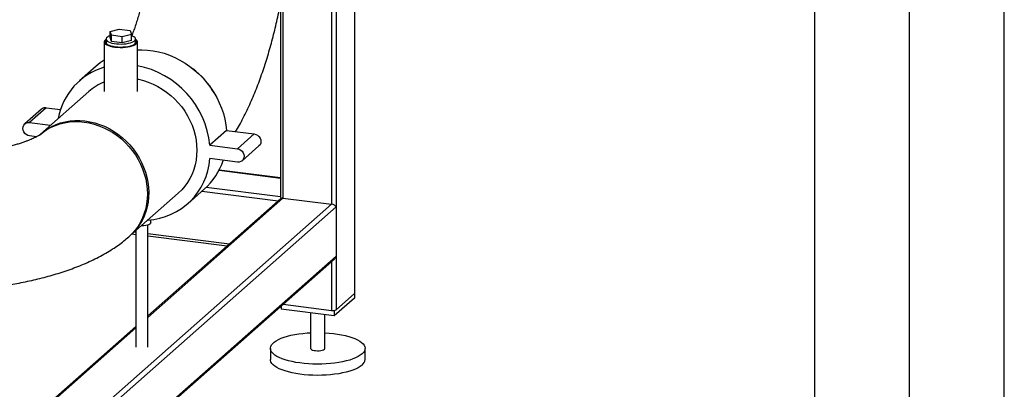
# Model space of a CAD drawing. Units: millimetres. Extents: x 0 to 5940, y 0 to 4200.
# Drawn here: x 5420 to 5940, y 628 to 823 of the extents above; entities that cross this region are included whole.
import ezdxf

# ---------------------------------------------------------------- set-up
doc = ezdxf.new("R2010")
doc.units = ezdxf.units.MM
doc.header["$LTSCALE"] = 10
doc.linetypes.add('SLD-Durchgehend', pattern=[0])
doc.layers.add('61', color=7, linetype='SLD-Durchgehend')
doc.layers.add('SLD-0', color=7, linetype='SLD-Durchgehend', lineweight=30)

msp = doc.modelspace()

# ---------------------------------------------------------------- linework, layer by layer
at = {"layer": '61'}
msp.add_line((5940, 0), (5940, 4200), dxfattribs=at)
at = {"layer": '61', "color": 7, "linetype": 'SLD-Durchgehend', "lineweight": 30}
msp.add_line((5890, 50), (5890, 4150), dxfattribs=at)
at = {"layer": '61', "color": 7, "linetype": 'SLD-Durchgehend'}
msp.add_line((5840, 474.54), (5840, 4100), dxfattribs=at)
at = {"layer": 'SLD-0'}
for p, q in [((5584.93, 979.94), (5584.93, 725.27)), ((5587.34, 854.13), (5587.34, 669.66)), ((5597.07, 852.9), (5597.07, 678.23)), ((5597.19, 678.45), (5597.19, 852.88)), ((5559.2, 838.28), (5559.2, 728.51)), ((5557.99, 831.53), (5557.99, 728.99)), ((5467.97, 816.47), (5472.83, 817.72)), ((5468.78, 814.44), (5467.97, 816.47)), ((5467.97, 813.23), (5467.97, 816.47)), ((5472.83, 817.72), (5478.5, 816.94)), ((5478.5, 816.94), (5479.31, 814.91)), ((5464.89, 810.98), (5464.89, 784.83)), ((5465.83, 812.45), (5465.83, 810.39)), ((5468.78, 811.2), (5467.97, 813.23)), ((5474.45, 813.66), (5468.78, 814.44)), ((5468.78, 811.2), (5468.78, 814.44)), ((5474.45, 810.42), (5468.78, 811.2)), ((5479.31, 814.91), (5474.45, 813.66)), ((5474.45, 810.42), (5474.45, 813.66)), ((5479.31, 811.67), (5474.45, 810.42)), ((5479.31, 811.67), (5479.31, 814.91)), ((5481.45, 810.39), (5481.45, 812.45)), ((5482.39, 784.83), (5482.39, 810.98)), ((5465.84, 810.21), (5465.83, 810.39)), ((5460.61, 798.19), (5451.77, 790.39)), ((5456.74, 784.77), (5431.32, 762.36)), ((5431.83, 775.5), (5422.99, 767.71)), ((5434.31, 776.22), (5425.47, 768.43)), ((5434.31, 776.22), (5441.87, 775.27)), ((5425.47, 768.43), (5436.62, 767.03)), ((5529.48, 764.23), (5520.64, 756.44)), ((5529.48, 764.23), (5544.09, 762.39)), ((5429.14, 760.9), (5425.47, 761.36)), ((5544.09, 762.39), (5535.25, 754.6)), ((5520.64, 756.44), (5535.25, 754.6)), ((5537.73, 748.25), (5546.57, 756.05)), ((5535.25, 747.53), (5520.64, 749.37)), ((5525.48, 743.23), (5557.99, 739.14)), ((5557.99, 739.26), (5525.54, 743.35)), ((5508.95, 725.56), (5517.79, 733.36)), ((5518.78, 734.28), (5557.99, 729.34)), ((5478.58, 708.78), (5503.99, 731.19)), ((5559.2, 728.51), (5487.91, 665.64)), ((5558.16, 728.32), (5487.91, 666.37)), ((5516.4, 732.14), (5556.72, 727.06)), ((5559.2, 728.51), (5584.93, 725.27)), ((5584.93, 725.27), (5453.01, 608.93)), ((5587.34, 723.87), (5454.1, 606.36)), ((5587.34, 723.87), (5587.34, 697.94)), ((5487.91, 649.92), (5487.91, 714.31)), ((5489.47, 715.48), (5489.47, 717.13)), ((5479.55, 709.63), (5481.66, 709.37)), ((5480.76, 710.7), (5481.66, 710.59)), ((5481.66, 711.49), (5481.66, 649.92)), ((5487.91, 709.8), (5531, 704.37)), ((5487.91, 708.58), (5529.79, 703.3)), ((5587.34, 697.94), (5454.1, 580.43)), ((5453.78, 579.42), (5586.36, 696.34)), ((5584.93, 695.08), (5584.93, 669.29)), ((5596.92, 675.75), (5586.32, 666.4)), ((5587.34, 669.66), (5597.07, 678.23)), ((5596.92, 678.11), (5596.92, 675.75)), ((5558.25, 671.56), (5558.25, 669.93)), ((5559.34, 672.52), (5584.93, 669.29)), ((5586.32, 666.4), (5558.25, 669.93)), ((5573.84, 667.97), (5573.84, 649.27)), ((5581.34, 649.27), (5581.34, 667.02)), ((5586.32, 669.3), (5586.32, 666.4)), ((5481.66, 660.86), (5436.4, 620.95)), ((5481.66, 660.13), (5437.01, 620.75)), ((5552.59, 649.27), (5552.59, 643.38)), ((5602.59, 643.38), (5602.59, 649.27))]:
    msp.add_line(p, q, dxfattribs=at)
at = {"layer": 'SLD-0', "flags": 128}
for points in [[(5465.83, 812.29), (5465.59, 812.12), (5465.14, 811.67), (5464.92, 811.21), (5464.92, 810.74), (5465.15, 810.27), (5465.59, 809.83), (5466.25, 809.41), (5467.1, 809.04), (5468.11, 808.71), (5469.27, 808.45), (5470.55, 808.25)], [(5465.83, 811.72), (5465.57, 811.28), (5465.53, 810.84), (5465.71, 810.39), (5466.1, 809.96), (5466.7, 809.56), (5467.5, 809.2), (5468.45, 808.89), (5469.56, 808.63), (5470.77, 808.44)], [(5465.83, 811.13), (5465.57, 810.69), (5465.56, 810.68)], [(5467.97, 814.24), (5467.21, 813.93), (5466.55, 813.54), (5466.1, 813.13), (5465.86, 812.69), (5465.85, 812.25), (5466.06, 811.82), (5466.49, 811.4), (5467.13, 811.01), (5467.95, 810.66), (5468.94, 810.37), (5470.06, 810.13), (5471.29, 809.97), (5472.58, 809.87), (5473.9, 809.85), (5475.22, 809.9), (5476.49, 810.02), (5477.68, 810.22), (5478.75, 810.48), (5479.67, 810.8), (5480.43, 811.16), (5480.98, 811.56), (5481.33, 811.99), (5481.45, 812.43), (5481.35, 812.87), (5481.03, 813.3), (5480.49, 813.7), (5479.76, 814.07), (5479.31, 814.24)], [(5470.55, 808.25), (5471.9, 808.12), (5473.3, 808.06), (5474.7, 808.08), (5476.08, 808.18), (5477.4, 808.34), (5478.62, 808.58), (5479.71, 808.87), (5480.64, 809.23), (5481.39, 809.62), (5481.94, 810.06), (5482.28, 810.51), (5482.39, 810.98), (5482.27, 811.45), (5481.94, 811.9), (5481.45, 812.29)], [(5470.77, 808.44), (5472.06, 808.32), (5473.39, 808.27), (5474.73, 808.29), (5476.04, 808.39), (5477.29, 808.56), (5478.43, 808.79), (5479.45, 809.08), (5480.3, 809.43), (5480.98, 809.81), (5481.45, 810.23), (5481.71, 810.67), (5481.75, 811.12), (5481.57, 811.56), (5481.45, 811.72)], [(5481.72, 810.68), (5481.57, 810.97), (5481.45, 811.13)], [(5481.45, 810.39), (5481.45, 810.36), (5481.43, 810.21)], [(5482.39, 806.8), (5484.82, 806.83), (5487.74, 806.68), (5490.66, 806.31), (5493.58, 805.73), (5496.48, 804.94), (5499.33, 803.94), (5502.14, 802.75), (5504.87, 801.36), (5507.53, 799.78), (5510.09, 798.03), (5512.53, 796.11), (5514.86, 794.03), (5517.05, 791.8), (5519.1, 789.43), (5520.99, 786.94), (5522.71, 784.34), (5524.26, 781.65), (5525.62, 778.86), (5526.8, 776.02), (5527.77, 773.11), (5528.55, 770.17), (5529.12, 767.21), (5529.48, 764.23)], [(5482.39, 791.34), (5482.98, 791.22), (5485.59, 790.58), (5488.16, 789.74), (5490.69, 788.71), (5493.15, 787.48), (5495.53, 786.07), (5497.82, 784.49), (5500, 782.75), (5502.06, 780.85), (5503.99, 778.81), (5505.77, 776.65), (5507.39, 774.37), (5508.85, 771.98), (5510.13, 769.52), (5511.23, 766.98), (5512.14, 764.38), (5512.85, 761.75), (5513.36, 759.09), (5513.67, 756.42), (5513.77, 753.77), (5513.67, 751.14), (5513.36, 748.55), (5512.85, 746.02), (5512.14, 743.57), (5511.23, 741.2), (5510.13, 738.94), (5508.85, 736.79), (5507.39, 734.78), (5505.77, 732.91), (5503.99, 731.19)], [(5430.99, 762.06), (5431.11, 762.17), (5433.02, 763.74), (5435.07, 765.14), (5437.24, 766.35), (5439.51, 767.38), (5441.89, 768.21), (5444.34, 768.84), (5446.86, 769.26), (5449.43, 769.48), (5452.03, 769.48), (5454.65, 769.28), (5457.27, 768.87), (5459.88, 768.25), (5462.46, 767.44), (5464.99, 766.42), (5467.46, 765.22), (5469.85, 763.83), (5472.15, 762.27), (5474.34, 760.55), (5476.42, 758.67), (5478.36, 756.64), (5480.16, 754.49), (5481.8, 752.22), (5483.28, 749.85), (5484.58, 747.39), (5485.7, 744.86), (5486.63, 742.27), (5487.37, 739.64), (5487.9, 736.98), (5488.23, 734.32), (5488.36, 731.66), (5488.28, 729.03), (5488, 726.44), (5487.51, 723.9), (5486.82, 721.43), (5485.93, 719.06), (5484.85, 716.78), (5483.59, 714.62), (5482.16, 712.59), (5480.55, 710.7), (5478.79, 708.97), (5478.24, 708.49)], [(5425.47, 761.36), (5424.56, 761.59), (5423.72, 762.05), (5422.99, 762.71), (5422.43, 763.51), (5422.08, 764.41), (5421.96, 765.34), (5422.08, 766.24), (5422.43, 767.04), (5422.99, 767.71), (5423.72, 768.18), (5424.56, 768.42), (5425.47, 768.43)], [(5430.71, 761.81), (5432.59, 763.32), (5434.65, 764.7), (5436.83, 765.9), (5439.12, 766.9), (5441.5, 767.71), (5443.96, 768.31), (5446.49, 768.71), (5449.06, 768.9), (5451.67, 768.89), (5454.29, 768.66), (5456.91, 768.22), (5459.51, 767.59), (5462.09, 766.75), (5464.61, 765.71), (5467.07, 764.48), (5469.46, 763.08), (5471.74, 761.5), (5473.93, 759.75), (5475.99, 757.86), (5477.91, 755.82), (5479.69, 753.65), (5481.32, 751.37), (5482.77, 748.99), (5484.06, 746.52), (5485.16, 743.98), (5486.06, 741.39), (5486.78, 738.75), (5487.29, 736.09), (5487.6, 733.43), (5487.7, 730.77), (5487.6, 728.14), (5487.29, 725.56), (5486.78, 723.03), (5486.06, 720.57), (5485.16, 718.21), (5484.06, 715.94), (5482.77, 713.8), (5481.32, 711.78), (5479.69, 709.91), (5477.91, 708.19), (5477.89, 708.17)], [(5544.09, 762.39), (5545, 762.16), (5545.84, 761.7), (5546.57, 761.05), (5547.13, 760.24), (5547.48, 759.35), (5547.6, 758.42), (5547.48, 757.52), (5547.13, 756.71), (5546.57, 756.05)], [(5535.25, 754.6), (5536.16, 754.36), (5537.01, 753.9), (5537.73, 753.25), (5538.29, 752.45), (5538.64, 751.55), (5538.76, 750.62), (5538.64, 749.72), (5538.29, 748.91), (5537.73, 748.25), (5537.01, 747.78), (5536.16, 747.53), (5535.25, 747.53)], [(5489.47, 715.48), (5489.47, 715.42), (5489.32, 715.09), (5488.96, 714.77), (5488.41, 714.49), (5487.68, 714.25), (5486.82, 714.07), (5485.87, 713.96), (5484.86, 713.91), (5484.4, 713.92)], [(5597.07, 678.23), (5597.16, 678.35), (5597.19, 678.45)], [(5600.97, 646.32), (5600.04, 645.61), (5598.92, 644.92), (5597.6, 644.28), (5596.11, 643.67), (5594.46, 643.12), (5592.65, 642.62), (5590.72, 642.18), (5588.67, 641.8), (5586.52, 641.49), (5584.3, 641.24), (5582.01, 641.07), (5579.69, 640.97), (5577.35, 640.94), (5575.01, 640.98), (5572.69, 641.1), (5570.41, 641.29), (5568.2, 641.55), (5566.08, 641.87), (5564.05, 642.27), (5562.14, 642.72), (5560.37, 643.23), (5558.75, 643.79), (5557.29, 644.41), (5556.01, 645.06), (5554.92, 645.75), (5554.04, 646.48), (5553.35, 647.22), (5552.89, 647.99), (5552.63, 648.77), (5552.6, 649.55), (5552.79, 650.33), (5553.19, 651.09), (5553.81, 651.85), (5554.64, 652.58), (5555.67, 653.28), (5556.9, 653.95), (5558.3, 654.57), (5559.87, 655.15), (5561.6, 655.68), (5563.48, 656.15), (5565.47, 656.56), (5567.57, 656.91), (5569.76, 657.18), (5572.02, 657.39), (5573.84, 657.51)], [(5581.34, 657.51), (5583.63, 657.36), (5585.88, 657.13), (5588.05, 656.84), (5590.13, 656.48), (5592.1, 656.06), (5593.94, 655.57), (5595.64, 655.04), (5597.18, 654.45), (5598.55, 653.81), (5599.73, 653.14), (5600.72, 652.43), (5601.51, 651.69), (5602.08, 650.94), (5602.44, 650.16), (5602.59, 649.38), (5602.51, 648.6), (5602.21, 647.83), (5601.7, 647.07), (5600.97, 646.32)], [(5573.84, 649.27), (5573.84, 649.25), (5573.97, 648.94), (5574.33, 648.65), (5574.9, 648.4), (5575.63, 648.2), (5576.49, 648.08), (5577.41, 648.02), (5578.35, 648.05), (5579.24, 648.15), (5580.02, 648.32), (5580.66, 648.55), (5581.1, 648.83)], [(5581.1, 648.83), (5581.32, 649.13), (5581.34, 649.27)], [(5600.97, 640.43), (5600.04, 639.71), (5598.92, 639.03), (5597.6, 638.38), (5596.11, 637.78), (5594.46, 637.23), (5592.65, 636.73), (5590.72, 636.29), (5588.67, 635.91), (5586.52, 635.59), (5584.3, 635.35), (5582.01, 635.18), (5579.69, 635.07), (5577.35, 635.04), (5575.01, 635.09), (5572.69, 635.21), (5570.41, 635.39), (5568.2, 635.65), (5566.08, 635.98), (5564.05, 636.37), (5562.14, 636.83), (5560.37, 637.34), (5558.75, 637.9), (5557.29, 638.51), (5556.01, 639.17), (5554.92, 639.86), (5554.04, 640.58), (5553.35, 641.33), (5552.89, 642.1), (5552.63, 642.87), (5552.59, 643.38)]]:
    msp.add_lwpolyline(points, dxfattribs=at)
at = {"layer": 'SLD-0'}
for centre, radius, start, end in [((5482.9, 772.91), 33.69, 122.3081, 131.4052), ((5474.51, 764.54), 34.4, 106.2393, 169.9055), ((5473.39, 751.81), 47.47, 5.599, 79.0738), ((5487.66, 764.41), 40.33, 29.1868, 53.6324), ((5475.31, 763.67), 28.11, 111.7579, 131.3571), ((5433.87, 773.13), 3.12, 81.8319, 130.6709), ((5485.94, 751.71), 34.77, 273.2154, 356.133), ((5494.92, 759.15), 34.47, 311.5566, 341.9621), ((5585.62, 672.92), 3.69, 259.2261, 297.8883), ((5598.56, 643.67), 4.04, 306.6907, 355.8614)]:
    msp.add_arc(centre, radius, start, end, dxfattribs=at)
for centre, major_axis, ratio, start_param, end_param in [((5559.87, 727.33), (-1.75, 1.99), 0.333333, 0.361367, 0.785398), ((5559.87, 727.33), (1.83, -0.83), 0.476834, 2.144179, 2.929577), ((5585.59, 724.09), (1.83, -0.83), 0.476834, 0.573383, 2.144179), ((5585.59, 698.16), (1.02, 2.25), 0.699056, 4.139006, 4.924405)]:
    msp.add_ellipse(centre, major_axis=major_axis, ratio=ratio, start_param=start_param, end_param=end_param, dxfattribs=at)
for points, knots in [([(5492.15, 889.44), (5492.15, 888.83), (5492.14, 887.07), (5492.09, 884.09), (5491.97, 880.49), (5491.79, 876.83), (5491.55, 873.13), (5491.24, 869.38), (5490.88, 865.61), (5490.46, 861.83), (5489.97, 858.05), (5489.43, 854.28), (5488.84, 850.54), (5488.19, 846.83), (5487.49, 843.18), (5486.75, 839.59), (5485.96, 836.07), (5485.13, 832.65), (5484.27, 829.32), (5483.37, 826.1), (5482.45, 823.01), (5481.51, 820.05), (5480.55, 817.24), (5479.86, 815.28), (5479.47, 814.29), (5479.42, 814.15)], [0, 0, 0, 0, 0.024308, 0.070236, 0.116345, 0.162655, 0.209131, 0.255739, 0.302445, 0.349218, 0.396028, 0.442842, 0.489623, 0.53634, 0.582961, 0.629454, 0.675787, 0.721924, 0.767828, 0.813459, 0.858777, 0.903737, 0.948291, 0.992389, 1, 1, 1, 1]), ([(5534.24, 763.64), (5534.9, 764.76), (5536.3, 767.12), (5538.31, 770.88), (5540.3, 774.85), (5542.17, 778.91), (5543.95, 783.04), (5545.63, 787.24), (5547.23, 791.5), (5548.74, 795.82), (5550.18, 800.21), (5551.53, 804.65), (5552.82, 809.14), (5554.03, 813.69), (5555.16, 818.28), (5556.23, 822.92), (5557.23, 827.6), (5558.16, 832.31), (5559.01, 837.05), (5559.8, 841.81), (5560.51, 846.6), (5561.15, 851.4), (5561.72, 856.2), (5562.22, 861.01), (5562.64, 865.81), (5562.98, 870.61), (5563.25, 875.39), (5563.45, 880.15), (5563.57, 884.85), (5563.58, 887.93), (5563.59, 889.44)], [0, 0, 0, 0, 0.035734, 0.075094, 0.114025, 0.15244, 0.190327, 0.227715, 0.264652, 0.30119, 0.33738, 0.373269, 0.4089, 0.444309, 0.479531, 0.514595, 0.549528, 0.584355, 0.619098, 0.653778, 0.688414, 0.723024, 0.757627, 0.792238, 0.826872, 0.861548, 0.896283, 0.931099, 0.966017, 1, 1, 1, 1]), ([(5430.8, 761.89), (5430.8, 761.89), (5430.82, 761.91), (5430.7, 761.81), (5430.42, 761.63), (5429.96, 761.35), (5429.32, 760.99), (5428.5, 760.56), (5427.49, 760.07), (5426.28, 759.53), (5424.87, 758.96), (5423.27, 758.35), (5421.48, 757.72), (5419.49, 757.08), (5417.32, 756.44), (5414.96, 755.8), (5412.44, 755.16), (5409.74, 754.55), (5406.9, 753.96), (5403.9, 753.4), (5400.78, 752.87), (5397.53, 752.38), (5394.17, 751.94), (5390.71, 751.54), (5387.16, 751.19), (5383.53, 750.89), (5379.85, 750.64), (5376.11, 750.45), (5372.34, 750.32), (5368.54, 750.24), (5364.73, 750.22), (5360.92, 750.26), (5357.12, 750.36), (5353.35, 750.52), (5349.62, 750.73), (5345.94, 750.99), (5342.32, 751.32), (5339.11, 751.65), (5337.13, 751.89), (5336.3, 752)], [0, 0, 0, 0, 0.006748, 0.027996, 0.049565, 0.071545, 0.094006, 0.117002, 0.140566, 0.164716, 0.189456, 0.214776, 0.24066, 0.267079, 0.294003, 0.321398, 0.349225, 0.377447, 0.406028, 0.434931, 0.464121, 0.493567, 0.523236, 0.5531, 0.583132, 0.613306, 0.643597, 0.673984, 0.704443, 0.734956, 0.7655, 0.796057, 0.826602, 0.857113, 0.88757, 0.917954, 0.948241, 0.978411, 1, 1, 1, 1]), ([(5327.37, 681.12), (5328.19, 681.02), (5330.56, 680.73), (5334.53, 680.3), (5339.28, 679.86), (5344.06, 679.5), (5348.86, 679.21), (5353.68, 679), (5358.52, 678.86), (5363.36, 678.79), (5368.2, 678.79), (5373.03, 678.87), (5377.86, 679.02), (5382.67, 679.25), (5387.46, 679.54), (5392.22, 679.92), (5396.95, 680.36), (5401.64, 680.88), (5406.3, 681.48), (5410.9, 682.15), (5415.47, 682.89), (5419.97, 683.72), (5424.43, 684.63), (5428.83, 685.63), (5433.18, 686.71), (5437.46, 687.89), (5441.69, 689.16), (5445.87, 690.55), (5449.98, 692.06), (5454.04, 693.69), (5458.02, 695.46), (5461.92, 697.39), (5465.7, 699.46), (5469.18, 701.59), (5472.34, 703.74), (5475.21, 705.89), (5477.01, 707.43), (5477.91, 708.19)], [0, 0, 0, 0, 0.014841, 0.04306, 0.071174, 0.099194, 0.12714, 0.155027, 0.182872, 0.210691, 0.238498, 0.266307, 0.294129, 0.321977, 0.349867, 0.377814, 0.405836, 0.433951, 0.462178, 0.490539, 0.519058, 0.547764, 0.576687, 0.605863, 0.635331, 0.665135, 0.695323, 0.725944, 0.757043, 0.788646, 0.82074, 0.853234, 0.885879, 0.918198, 0.946286, 0.973205, 1, 1, 1, 1])]:
    msp.add_open_spline(points, degree=3, knots=knots, dxfattribs=at)

doc.saveas('drawing.dxf')
